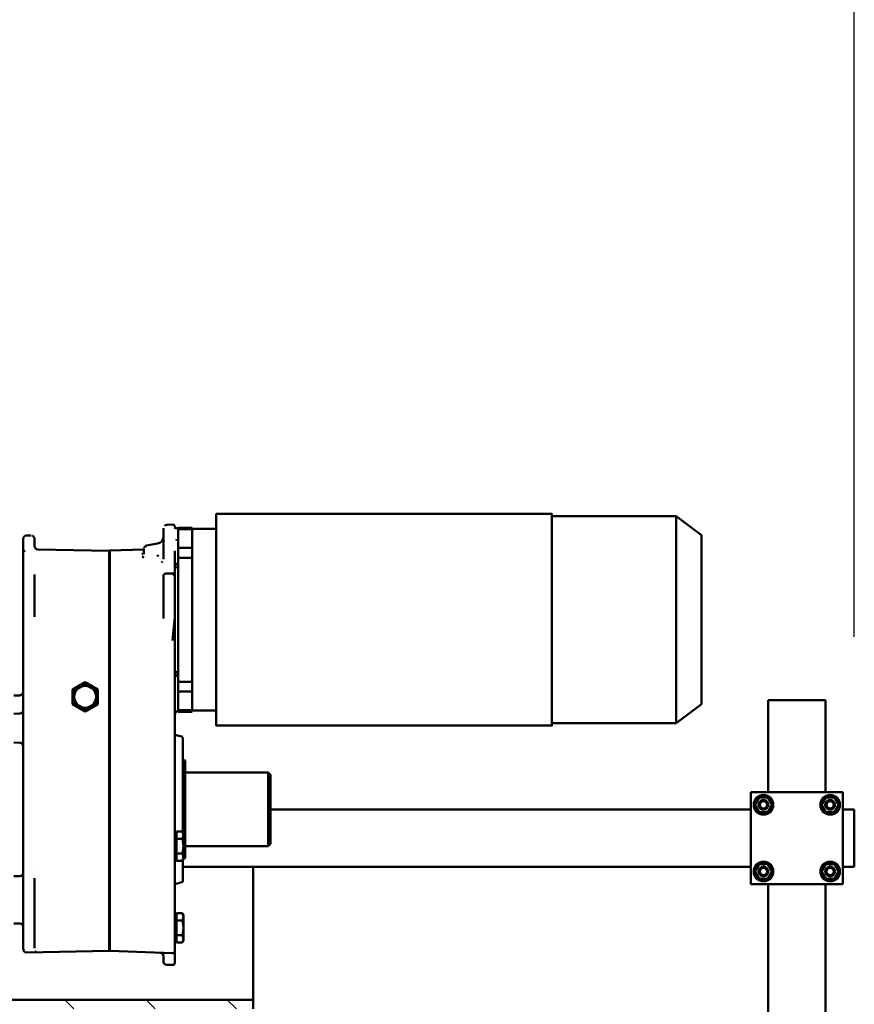
# Model space of a CAD drawing. Units: millimetres. Extents: x 0 to 29700, y 0 to 21000.
# Drawn here: x 25843 to 26569, y 16828 to 17684 of the extents above; entities that cross this region are included whole.
import ezdxf

# ---------------------------------------------------------------- set-up
doc = ezdxf.new("R2010")
doc.units = ezdxf.units.MM
doc.header["$MEASUREMENT"] = 0
for name, color, linetype, lineweight in [('(1) Shape lines', 7, 'Continuous', 35), ('(6) Dimensions', 7, 'Continuous', 35), ('(8) Hatches', 7, 'Continuous', 35)]:
    doc.layers.add(name, color=color, linetype=linetype, lineweight=lineweight)
doc.styles.add('Arial', font='ARIAL.TTF')
doc.dimstyles.new('Vertex Style', dxfattribs={"dimscale": 50, "dimtxt": 0.18, "dimasz": 3.6, "dimexe": 1.8, "dimexo": 0.0625, "dimgap": 1.7, "dimtad": 1, "dimdec": 1, "dimdsep": 46, "dimtxsty": 'Arial', "dimblk1": 'CLOSED', "dimblk2": 'CLOSED', "dimsah": 1, "dimcen": 0.09, "dimdle": 1.8, "dimclrd": 9, "dimclre": 9, "dimadec": 1, "dimazin": 2, "dimtfac": 0.65, "dimtdec": 4, "dimtmove": 0, "dimatfit": 3, "dimfxl": 0, "dimtolj": 1, "dimtzin": 0, "dimlwd": 25, "dimlwe": 25, "dimarcsym": 0})

# ---------------------------------------------------------------- blocks, each defined once
blk = doc.blocks.new('_Closed')
at = {"color": 0, "linetype": 'ByBlock', "lineweight": -2}
for p, q in [((-1, 0.166667), (0, 0)), ((-1, 0.166667), (-1, -0.166667)), ((0, 0), (-1, -0.166667)), ((0, 0), (-1, 0))]:
    blk.add_line(p, q, dxfattribs=at)
blk = doc.blocks.new('*D80')
at = {"layer": '(6) Dimensions', "color": 9, "lineweight": 25}
for p, q in [((25693.13, 16981.9), (25693.13, 18256.9)), ((26569.13, 17147.4), (26569.13, 18256.9)), ((25873.13, 18166.9), (26389.13, 18166.9))]:
    blk.add_line(p, q, dxfattribs=at)
at = {"layer": 'Defpoints', "color": 0}
for p in [(26569.13, 18166.9), (26569.13, 16997.4), (25693.13, 16831.9)]:
    blk.add_point(p, dxfattribs=at)
at = {"layer": '(6) Dimensions', "color": 9, "lineweight": 25, "xscale": 180, "yscale": 180, "zscale": 180, "rotation": 180}
blk.add_blockref('_Closed', (25693.13, 18166.9), dxfattribs=at)
at = {"layer": '(6) Dimensions', "color": 9, "lineweight": 25, "xscale": 180, "yscale": 180, "zscale": 180}
blk.add_blockref('_Closed', (26569.13, 18166.9), dxfattribs=at)
at = {"layer": '(6) Dimensions', "color": 0, "lineweight": 35, "insert": (26131.13, 18332.8), "char_height": 175, "attachment_point": 5, "style": 'Arial'}
blk.add_mtext('\\A1;876', dxfattribs=at)
blk = doc.blocks.new('HATCH_21_f58fe585-05b9-4e05-ab5b-24e3d27f6634')
at = {"layer": '(8) Hatches', "color": 0, "lineweight": 9}
for p, q in [((-18717.1, 1859.6555), (-18725.1, 1851.6555)), ((-18717.1, 1788.945), (-18725.1, 1780.945)), ((-18717.1, 1718.2345), (-18725.1, 1710.2345)), ((-18717.1, 1647.524), (-18725.1, 1639.524)), ((-18717.1, 1576.8135), (-18725.1, 1568.8135)), ((-18717.1, 1506.103), (-18725.1, 1498.103))]:
    blk.add_line(p, q, dxfattribs=at)
blk = doc.blocks.new('Crane_single_14_bbae4b57-aebd-4eff-bdfe-f3f1e8b504b6')
at = {"layer": '(1) Shape lines', "color": 7, "linetype": 'Continuous', "lineweight": 50, "ltscale": 150}
for p, q in [((-18884.6, 2397), (-18890.6, 2397)), ((-18890.6, 2387), (-18890.6, 2397)), ((-18846.6, 2397), (-18884.6, 2397)), ((-18840.6, 2397), (-18846.6, 2397)), ((-18840.6, 2387), (-18840.6, 2397)), ((-18825.6, 2387), (-18905.6, 2387)), ((-18905.6, 2387), (-18905.6, 2307)), ((-18894.6, 2383.51), (-18901.1, 2379.75)), ((-18888.1, 2379.75), (-18894.6, 2383.51)), ((-18836.6, 2383.51), (-18843.1, 2379.75)), ((-18830.1, 2379.75), (-18836.6, 2383.51)), ((-18825.6, 2307), (-18825.6, 2387)), ((-18901.1, 2379.75), (-18901.1, 2372.25)), ((-18901.1, 2372.25), (-18894.6, 2368.49)), ((-18894.6, 2368.49), (-18888.1, 2372.25)), ((-18888.1, 2372.25), (-18888.1, 2379.75)), ((-18843.1, 2379.75), (-18843.1, 2372.25)), ((-18843.1, 2372.25), (-18836.6, 2368.49)), ((-18840.6, 2374.67), (-18840.6, 2374.69)), ((-18836.6, 2368.49), (-18830.1, 2372.25)), ((-18830.1, 2372.25), (-18830.1, 2379.75)), ((-18985.6, 2372), (-18985.6, 2366)), ((-18905.6, 2372), (-18985.6, 2372)), ((-18985.6, 2366), (-18985.6, 2328)), ((-18985.6, 2366), (-18985.6, 2366)), ((-18985.6, 2366), (-18985.6, 2366)), ((-18835.27, 2372), (-18835.27, 2372)), ((-18556.6, 2372), (-18825.6, 2372)), ((-18985.6, 2328), (-18985.6, 2322)), ((-18985.6, 2322), (-18985.6, 2322)), ((-18905.6, 2322), (-18985.6, 2322)), ((-18894.6, 2325.51), (-18901.1, 2321.75)), ((-18901.1, 2321.75), (-18901.1, 2314.25)), ((-18895.77, 2322), (-18895.77, 2322)), ((-18888.1, 2321.75), (-18894.6, 2325.51)), ((-18888.1, 2314.25), (-18888.1, 2321.75)), ((-18836.6, 2325.51), (-18843.1, 2321.75)), ((-18843.1, 2321.75), (-18843.1, 2314.25)), ((-18837.83, 2322), (-18837.84, 2322)), ((-18830.1, 2321.75), (-18836.6, 2325.51)), ((-18830.1, 2314.25), (-18830.1, 2321.75)), ((-18558.1, 2322), (-18825.6, 2322)), ((-18901.1, 2314.25), (-18894.6, 2310.49)), ((-18894.6, 2310.49), (-18888.1, 2314.25)), ((-18890.6, 2319.17), (-18890.6, 2319.17)), ((-18843.1, 2314.25), (-18836.6, 2310.49)), ((-18840.6, 2319.23), (-18840.6, 2319.23)), ((-18836.6, 2310.49), (-18830.1, 2314.25)), ((-18905.6, 2307), (-18825.6, 2307)), ((-18890.6, 1889.3), (-18890.6, 2307)), ((-18840.6, 1813), (-18840.6, 2307)), ((-19145.6, 2242), (-19129.1, 2264)), ((-18982.1, 2264), (-19129.1, 2264)), ((-18982.1, 2264), (-18965.6, 2242)), ((-18966.06, 2242), (-19145.6, 2242)), ((-19145.6, 2134), (-19145.6, 2242)), ((-18965.6, 2242), (-18965.6, 2134)), ((-19147.6, 1842), (-19147.6, 2134)), ((-18963.6, 2134), (-18963.6, 1842)), ((-18922.6, 1887.3), (-18920.6, 1889.3)), ((-18922.6, 1815), (-18922.6, 1887.3)), ((-18860.6, 1889.3), (-18858.6, 1887.3)), ((-18858.6, 1887.3), (-18858.6, 1815)), ((-18840.6, 1874), (-18725.1, 1874)), ((-18717.1, 1874), (-18725.1, 1874)), ((-18725.1, 1874), (-18725.1, 1474)), ((-19134.6, 1821), (-19134.6, 1842)), ((-18976.6, 1842), (-18976.6, 1821)), ((-19135.6, 1809), (-19135.6, 1821)), ((-19134.63, 1821), (-19135.49, 1821)), ((-19134.63, 1821), (-19134.27, 1821)), ((-19134.63, 1821), (-19134.63, 1809)), ((-19134.02, 1821), (-19134.3, 1821)), ((-19134.3, 1821), (-19134.3, 1809)), ((-19124.49, 1821), (-19134.02, 1821)), ((-19117.99, 1821), (-19124.49, 1821)), ((-19117.99, 1821), (-19117.99, 1809)), ((-19117.99, 1821), (-19109.5, 1821)), ((-19109.5, 1821), (-19109.5, 1809)), ((-19001.7, 1821), (-19109.5, 1821)), ((-19001.7, 1821), (-19001.7, 1809)), ((-19001.7, 1821), (-18993.21, 1821)), ((-18986.71, 1821), (-18993.21, 1821)), ((-18993.21, 1821), (-18993.21, 1809)), ((-18977.18, 1821), (-18986.71, 1821)), ((-18976.9, 1821), (-18977.18, 1821)), ((-18976.93, 1821), (-18976.57, 1821)), ((-18976.9, 1821), (-18976.9, 1809)), ((-18975.71, 1821), (-18976.57, 1821)), ((-18976.57, 1821), (-18976.57, 1809)), ((-18975.6, 1821), (-18975.6, 1809)), ((-19135.09, 1809), (-19135.49, 1809)), ((-19135, 1808.9), (-19135, 1809)), ((-19135, 1808.9), (-19135, 1809)), ((-19120.98, 1809), (-19134.99, 1809)), ((-19117.99, 1809), (-19120.99, 1809)), ((-19117.99, 1809), (-19109.5, 1809)), ((-19001.7, 1809), (-19109.5, 1809)), ((-19104.56, 1809), (-19104.56, 1808.9)), ((-19104.56, 1809), (-19104.56, 1808.9)), ((-19100.71, 1808.9), (-19100.7, 1809)), ((-19010.5, 1809), (-19010.49, 1808.9)), ((-19006.64, 1808.9), (-19006.64, 1809)), ((-19006.64, 1808.9), (-19006.64, 1809)), ((-19001.7, 1809), (-18993.21, 1809)), ((-18990.21, 1809), (-18993.21, 1809)), ((-18976.21, 1809), (-18990.22, 1809)), ((-18976.2, 1809), (-18976.2, 1808.9)), ((-18976.2, 1809), (-18976.2, 1808.9)), ((-18975.71, 1809), (-18976.11, 1809)), ((-18955.48, 1806), (-18953.6, 1813)), ((-18870.33, 1813), (-18953.14, 1813)), ((-18933.83, 1813), (-18933.1, 1815)), ((-18933.1, 1815), (-18848.1, 1815)), ((-18871.3, 1812.52), (-18869.6, 1813.5)), ((-18871.3, 1812.52), (-18871.3, 1807.5)), ((-18871.3, 1807.5), (-18864.95, 1807.5)), ((-18868.13, 1813.5), (-18869.6, 1813.5)), ((-18869.1, 1807), (-18869.1, 1807.5)), ((-18858.6, 1813.5), (-18868.13, 1813.5)), ((-18864.95, 1812.52), (-18864.95, 1807.5)), ((-18864.95, 1807.5), (-18852.25, 1807.5)), ((-18849.07, 1813.5), (-18858.6, 1813.5)), ((-18852.25, 1812.52), (-18852.25, 1807.5)), ((-18852.25, 1807.5), (-18845.9, 1807.5)), ((-18847.6, 1813.5), (-18849.07, 1813.5)), ((-18848.1, 1815), (-18847.54, 1813.47)), ((-18848.1, 1807.5), (-18848.1, 1807)), ((-18847.6, 1813.5), (-18845.9, 1812.52)), ((-18827.6, 1813), (-18846.52, 1813)), ((-18845.9, 1812.52), (-18845.9, 1807.5)), ((-18827.6, 1813), (-18825.72, 1806)), ((-18800.3, 1812.52), (-18798.6, 1813.5)), ((-18800.3, 1812.52), (-18800.3, 1807.5)), ((-18800.3, 1807.5), (-18793.95, 1807.5)), ((-18797.13, 1813.5), (-18798.6, 1813.5)), ((-18798.1, 1807), (-18798.1, 1807.5)), ((-18787.6, 1813.5), (-18797.13, 1813.5)), ((-18793.95, 1812.52), (-18793.95, 1807.5)), ((-18793.95, 1807.5), (-18781.25, 1807.5)), ((-18778.07, 1813.5), (-18787.6, 1813.5)), ((-18781.25, 1812.52), (-18781.25, 1807.5)), ((-18781.25, 1807.5), (-18774.9, 1807.5)), ((-18776.6, 1813.5), (-18778.07, 1813.5)), ((-18777.1, 1807.5), (-18777.1, 1807)), ((-18776.6, 1813.5), (-18774.9, 1812.52)), ((-18774.9, 1812.52), (-18774.9, 1807.5)), ((-19138.11, 1798.9), (-19138.29, 1804.03)), ((-19095.88, 1803.93), (-19095.67, 1797.93)), ((-18869.1, 1807), (-18848.1, 1807)), ((-18798.1, 1807), (-18777.1, 1807)), ((-18767.5, 1749.5), (-18765.59, 1804.03)), ((-19120.1, 1781.47), (-19121.79, 1791.04)), ((-19120.1, 1781.46), (-19121.79, 1791.04)), ((-19081.65, 1796), (-19093.67, 1796)), ((-19081.65, 1796), (-19056.78, 1796)), ((-19115.7, 1749.5), (-19116.73, 1779)), ((-19116.74, 1686.95), (-19115.65, 1749)), ((-19115.6, 1749), (-19115.6, 1749.5)), ((-19104.7, 1749.5), (-19115.26, 1749.5)), ((-19104.64, 1749), (-19115.21, 1749)), ((-19104.7, 1749.5), (-19091.7, 1749.5)), ((-19091.7, 1749.5), (-19013.6, 1749.5)), ((-19013.6, 1749), (-19091.69, 1749)), ((-19013.6, 1749.5), (-18849.38, 1749.5)), ((-18849.37, 1749), (-19013.6, 1749)), ((-18829.87, 1749.5), (-18849.38, 1749.5)), ((-18770.49, 1749), (-18829.92, 1749)), ((-18770.45, 1749.5), (-18829.87, 1749.5)), ((-18767.5, 1749.5), (-18770.45, 1749.5)), ((-18767.6, 1749.5), (-18767.6, 1749)), ((-19126.54, 1683.91), (-19126.43, 1683.94)), ((-19112.97, 1674), (-19125.91, 1674)), ((-18989.75, 1666), (-18989.84, 1671.05)), ((-18973.86, 1666), (-18973.95, 1671.05)), ((-18948.67, 1671.05), (-18948.76, 1666)), ((-18832.44, 1666), (-18832.53, 1671.05)), ((-18791.36, 1671.05), (-18791.45, 1666))]:
    blk.add_line(p, q, dxfattribs=at)
at = {"layer": '(1) Shape lines', "color": 7, "linetype": 'Continuous', "lineweight": 50, "ltscale": 50}
for p, q in [((-19135.32, 1807.21), (-19135.16, 1807.82)), ((-19135.32, 1807.21), (-19135.22, 1807.62)), ((-19135.28, 1807.26), (-19135.17, 1807.67)), ((-19135.27, 1807.42), (-19135.22, 1807.62)), ((-19135.22, 1807.6), (-19135.15, 1808.07)), ((-19135.22, 1807.61), (-19135.17, 1807.95)), ((-19135.17, 1807.67), (-19135.21, 1807.46)), ((-19135.17, 1807.95), (-19134.98, 1808.9)), ((-19135.15, 1808.07), (-19135.13, 1808.14)), ((-19135.04, 1808.6), (-19135, 1808.9)), ((-19125.77, 1807.67), (-19124.58, 1807.26)), ((-19124.96, 1808.9), (-19122.77, 1808.9)), ((-19137.76, 1805.42), (-19137.05, 1805.88)), ((-19137.05, 1805.88), (-19136.4, 1806)), ((-19135.64, 1805.1), (-19135.64, 1805.1)), ((-19135.64, 1805.1), (-19135.64, 1805.1)), ((-19135.5, 1805.9), (-19135.36, 1806.73)), ((-19103.65, 1806.8), (-19103.18, 1806.45)), ((-19103.18, 1806.45), (-19102.66, 1806.2)), ((-19102.67, 1806.2), (-19102.66, 1806.2)), ((-19102.66, 1806.2), (-19101.59, 1806)), ((-19102.41, 1805.93), (-19101.96, 1805.96)), ((-19101.97, 1805.94), (-19102.07, 1805.93)), ((-19101.96, 1805.96), (-19101.3, 1806)), ((-19101.89, 1805.96), (-19101.81, 1805.97)), ((-19101.3, 1806), (-19101.62, 1805.97)), ((-19095.88, 1803.93), (-19095.87, 1804.16)), ((-19095.87, 1804.16), (-19095.86, 1804.3)), ((-19095.86, 1804.3), (-19095.84, 1804.39)), ((-19095.84, 1804.39), (-19095.76, 1804.69)), ((-19095.76, 1804.69), (-19095.7, 1804.81)), ((-19095.7, 1804.81), (-19095.58, 1805.06)), ((-19095.58, 1805.06), (-19095.49, 1805.18)), ((-19095.32, 1805.39), (-19095.31, 1805.4)), ((-19095.22, 1805.48), (-19094.99, 1805.66)), ((-19094.99, 1805.66), (-19094.91, 1805.71)), ((-19094.58, 1805.87), (-19094.25, 1805.97)), ((-19094.25, 1805.97), (-19094.23, 1805.97)), ((-19094.24, 1805.97), (-19094.23, 1805.97)), ((-19094.23, 1805.97), (-19093.88, 1806)), ((-19056.37, 1805.97), (-19057.91, 1806)), ((-19055.37, 1805.97), (-19055.23, 1805.97)), ((-19052.82, 1805.91), (-19053.58, 1805.92)), ((-19037.85, 1803.93), (-19038.3, 1804.34)), ((-19038.3, 1804.34), (-19037.99, 1804.13)), ((-18767.4, 1806), (-18767.14, 1805.97)), ((-18767.32, 1805.98), (-18767.4, 1806)), ((-18767.4, 1806), (-18767.4, 1806)), ((-18767.32, 1805.98), (-18767.33, 1805.98)), ((-18766.78, 1805.86), (-18766.81, 1805.87)), ((-18766.77, 1805.85), (-18766.78, 1805.86)), ((-18766.43, 1805.68), (-18766.41, 1805.66)), ((-18766.41, 1805.66), (-18766.05, 1805.42)), ((-18757.4, 1806), (-18757.29, 1805.97)), ((-19110.71, 1791.56), (-19111.97, 1791.04)), ((-19108.16, 1795.86), (-19108.8, 1796)), ((-19105.52, 1794.31), (-19106.3, 1795.35)), ((-19095.6, 1797.46), (-19095.7, 1797.93)), ((-19095.4, 1796.89), (-19095.52, 1797.25)), ((-19095.48, 1797.16), (-19095.47, 1797.14)), ((-19094.98, 1796.49), (-19094.96, 1796.48)), ((-19094.25, 1796.05), (-19094.42, 1796.15)), ((-19094.4, 1796.14), (-19094.4, 1796.14)), ((-18765.73, 1794.18), (-18765.96, 1793.48)), ((-19119.7, 1780.49), (-19120.09, 1781.46)), ((-19119.03, 1779.7), (-19119.7, 1780.49)), ((-19119.7, 1780.49), (-19119.7, 1780.49)), ((-19119.03, 1779.7), (-19119.7, 1780.49)), ((-19118.04, 1779.18), (-19119.03, 1779.7)), ((-19118.04, 1779.18), (-19118.7, 1779.53)), ((-19118.04, 1779.18), (-19118.04, 1779.18)), ((-19117.14, 1779), (-19117.46, 1779.06)), ((-19114.37, 1779), (-19114.35, 1778.99)), ((-19113.51, 1778.73), (-19113.51, 1778.73)), ((-19113.14, 1778.34), (-19113.49, 1778.71)), ((-19112.7, 1777.83), (-19113.44, 1778.69)), ((-19112.68, 1777.35), (-19112.97, 1778.14)), ((-19109.56, 1777.83), (-19110.77, 1778.69)), ((-19128.44, 1682.49), (-19128.44, 1682.49)), ((-19128.44, 1682.49), (-19128.44, 1682.49)), ((-19126.43, 1683.94), (-19125.84, 1684)), ((-18840.48, 1684.88), (-18840.49, 1684.83)), ((-18840.47, 1684.87), (-18840.47, 1684.88)), ((-18767.29, 1684.88), (-18767.29, 1684.88)), ((-18767.29, 1684.88), (-18767.29, 1684.87)), ((-18767.29, 1684.87), (-18767.29, 1684.87)), ((-18767.29, 1684.87), (-18767.29, 1684.87)), ((-18767.29, 1684.87), (-18767.29, 1684.87)), ((-19115.32, 1675.37), (-19115.62, 1675.82)), ((-19113.5, 1674.05), (-19114.1, 1674.21)), ((-18768.13, 1674.23), (-18769.56, 1674.05))]:
    blk.add_line(p, q, dxfattribs=at)
at = {"layer": '(1) Shape lines', "color": 7, "linetype": 'Continuous', "lineweight": 50, "ltscale": 150}
for points in [[(-18963.69, 2134), (-18963.6, 2134), (-19147.6, 2134), (-19147.51, 2134)], [(-18922.51, 1887.3), (-18922.6, 1887.3), (-18858.69, 1887.3)], [(-18860.69, 1889.3), (-18920.6, 1889.3), (-18920.51, 1889.3)], [(-18963.69, 1842), (-18963.6, 1842), (-19147.6, 1842), (-19147.51, 1842)], [(-18868.13, 1813.5), (-18871.3, 1812.52)], [(-18864.95, 1812.52), (-18868.13, 1813.5)], [(-18858.6, 1813.5), (-18864.95, 1812.52)], [(-18852.25, 1812.52), (-18858.6, 1813.5)], [(-18849.07, 1813.5), (-18852.25, 1812.52)], [(-18845.9, 1812.52), (-18849.07, 1813.5)], [(-18797.13, 1813.5), (-18800.3, 1812.52)], [(-18793.95, 1812.52), (-18797.13, 1813.5)], [(-18787.6, 1813.5), (-18793.95, 1812.52)], [(-18781.25, 1812.52), (-18787.6, 1813.5)], [(-18778.07, 1813.5), (-18781.25, 1812.52)], [(-18774.9, 1812.52), (-18778.07, 1813.5)], [(-19134.03, 1806), (-19134.03, 1806)], [(-19115.5, 1806), (-19105.76, 1806)], [(-19105.76, 1806), (-19101.3, 1806)], [(-19101.3, 1806), (-19093.88, 1806)], [(-19095.88, 1803.93), (-19093.88, 1806)], [(-19095.86, 1804.26), (-19095.87, 1804.16), (-19095.88, 1803.93)], [(-19095.77, 1804.65), (-19095.84, 1804.39), (-19095.85, 1804.33)], [(-19095.64, 1804.92), (-19095.7, 1804.81), (-19095.75, 1804.7)], [(-19095.22, 1805.48), (-19095.32, 1805.39), (-19095.49, 1805.18), (-19095.53, 1805.12)], [(-19095.29, 1805.42), (-19095.31, 1805.39)], [(-19081.68, 1806), (-19090.4, 1806), (-19093.88, 1806)], [(-19081.68, 1806), (-19057.91, 1806)], [(-19037.22, 1806), (-19057.91, 1806)], [(-19037.58, 1804.03), (-19057.91, 1806)], [(-19037.22, 1806), (-19013.6, 1806)], [(-18849.38, 1806), (-19013.6, 1806)], [(-18829.87, 1806), (-18849.38, 1806)], [(-18770.45, 1806), (-18794.42, 1806), (-18829.87, 1806)], [(-18767.49, 1806), (-18770.45, 1806)], [(-18767.49, 1806), (-18766.06, 1806)], [(-18766.06, 1806), (-18757.54, 1806)], [(-18757.54, 1806), (-18757.22, 1806)], [(-18755.5, 1798.9), (-18755.32, 1804.03)], [(-19131.89, 1796), (-19135.12, 1796)], [(-19125.47, 1796), (-19131.89, 1796)], [(-19108.8, 1796), (-19125.47, 1796)], [(-19124.9, 1796), (-19125.18, 1796)], [(-19120.66, 1796), (-19124.9, 1796)], [(-18762.97, 1796), (-18758.5, 1796)], [(-19117.14, 1779), (-19112.5, 1779)], [(-19112.5, 1779), (-19117.03, 1779), (-19114.52, 1779)], [(-19104.64, 1749), (-19091.69, 1749)], [(-18849.37, 1749), (-18829.92, 1749)], [(-18767.55, 1749), (-18770.49, 1749)], [(-18766.29, 1677.05), (-18767.55, 1749)], [(-18998.13, 1733.5), (-18994.95, 1739)], [(-18994.95, 1739), (-18988.6, 1739)], [(-18988.6, 1739), (-18982.25, 1739)], [(-18982.25, 1739), (-18979.07, 1733.5)], [(-19001.3, 1728), (-18998.13, 1733.5)], [(-18979.07, 1733.5), (-18975.9, 1728)], [(-18998.13, 1722.5), (-19001.3, 1728)], [(-18994.95, 1717), (-18998.13, 1722.5)], [(-18979.07, 1722.5), (-18982.25, 1717)], [(-18975.9, 1728), (-18979.07, 1722.5)], [(-18988.6, 1717), (-18994.95, 1717)], [(-18982.25, 1717), (-18988.6, 1717)], [(-19128.91, 1677.05), (-19128.84, 1681.05)], [(-19128.62, 1682.12), (-19128.6, 1682.16), (-19128.46, 1682.46), (-19128.44, 1682.49), (-19128.41, 1682.53), (-19128.06, 1682.98)], [(-19128.46, 1682.46), (-19127.35, 1683.59)], [(-19127.96, 1683.11), (-19127.94, 1683.13), (-19127.82, 1683.23)], [(-19127.35, 1683.59), (-19127.32, 1683.61), (-19126.99, 1683.77), (-19126.99, 1683.77)], [(-19119.27, 1684), (-19125.84, 1684)], [(-19090.22, 1684), (-19095.08, 1684)], [(-19080.23, 1684), (-19090.22, 1684)], [(-19058, 1684), (-19080.23, 1684)], [(-18830.77, 1684), (-18797.49, 1684)], [(-18830.65, 1684), (-18830.77, 1684)], [(-18776.89, 1684), (-18783.94, 1684), (-18797.49, 1684)], [(-18776.89, 1684), (-18769.91, 1684)], [(-19090.26, 1674), (-19105.34, 1674), (-19112.97, 1674)], [(-19086.23, 1674), (-19090.26, 1674)], [(-19080.28, 1674), (-19086.23, 1674)], [(-19013.6, 1674), (-19080.28, 1674)], [(-19013.6, 1674), (-18849.04, 1674)], [(-18849.04, 1674), (-18841.02, 1674)], [(-18797.85, 1674), (-18841.02, 1674)], [(-18778.95, 1674), (-18785.42, 1674), (-18797.85, 1674)], [(-18770.1, 1674), (-18778.95, 1674)], [(-18769.29, 1674), (-18770.1, 1674)]]:
    blk.add_lwpolyline(points, dxfattribs=at)
at = {"layer": '(1) Shape lines', "color": 7, "linetype": 'Continuous', "lineweight": 50, "ltscale": 50}
for points in [[(-19135.39, 1806.51), (-19135.5, 1805.9), (-19135.32, 1807.21)], [(-19135.26, 1807.45), (-19135.15, 1807.9), (-19135.19, 1807.73)], [(-19104.58, 1808.9), (-19104.32, 1807.75), (-19103.65, 1806.8)], [(-19104.34, 1807.82), (-19103.67, 1806.84), (-19103.19, 1806.47)], [(-19138.29, 1804.03), (-19138.18, 1804.75), (-19137.76, 1805.42)], [(-19094.52, 1805.89), (-19094.67, 1805.86), (-19094.27, 1805.96)], [(-18756.41, 1796.84), (-18756.72, 1796.6), (-18756.89, 1796.47)], [(-19113.46, 1778.7), (-19113.44, 1778.69), (-19113.85, 1778.89)], [(-19127.31, 1683.61), (-19127.32, 1683.61), (-19126.99, 1683.77)], [(-18767.29, 1684.84), (-18767.29, 1684.88), (-18767.29, 1684.88)], [(-18767.29, 1684.87), (-18767.29, 1684.87), (-18767.29, 1684.88)], [(-18767.29, 1684.88), (-18767.29, 1684.88), (-18767.29, 1684.87)]]:
    blk.add_lwpolyline(points, dxfattribs=at)
at = {"layer": '(1) Shape lines', "color": 7, "linetype": 'Continuous', "lineweight": 50, "ltscale": 150}
for centre, radius in [((-18894.6, 2376), 8.5), ((-18836.6, 2376), 8.5), ((-18894.6, 2376), 4.25), ((-18894.6, 2376), 3.25), ((-18836.6, 2376), 4.25), ((-18836.6, 2376), 3.25), ((-18894.6, 2318), 8.5), ((-18894.6, 2318), 4.25), ((-18894.6, 2318), 3.25), ((-18836.6, 2318), 8.5), ((-18836.6, 2318), 4.25), ((-18836.6, 2318), 3.25), ((-18988.6, 1728), 9.5)]:
    blk.add_circle(centre, radius, dxfattribs=at)
for centre, radius, start, end in [((-19103.71, 1809), 3, 286.44038, 358), ((-19007.49, 1809), 3, 182, 253.93089), ((-19009.64, 1809), 3, 270, 358), ((-19009.64, 1809), 3, 314.26045, 358), ((-18973.2, 1809), 3, 182, 270), ((-18973.2, 1809), 3, 182, 225.97678), ((-19135.12, 1799), 3, 181.99994, 225.00005), ((-19009.64, 1809), 3, 285.43799, 313.51963), ((-18973.2, 1809), 3, 226.04276, 270), ((-18867.53, 1806), 1.02, 100.95474, 180), ((-18849.67, 1806), 1.02, 0, 79.04526), ((-18796.53, 1806), 1.02, 100.95474, 180), ((-18778.67, 1806), 1.02, 0, 79.04526), ((-18767.49, 1804.1), 1.9, 78.96734, 90), ((-18767.49, 1804.1), 1.9, 358, 90), ((-18767.49, 1804.1), 1.9, 67.48807, 74.13361), ((-18767.49, 1804.1), 1.9, 56.11497, 60.80589), ((-18767.49, 1804.1), 1.9, 27.18862, 32.2431), ((-18767.49, 1804.1), 1.9, 13.85993, 20.51255), ((-18767.49, 1804.1), 1.9, 358, 9.03307), ((-18757.22, 1804.1), 1.9, 357.99977, 90), ((-18758.5, 1799), 3, 314, 358), ((-19127.7, 1790), 6, 51.96868, 90), ((-19127.7, 1790), 6, 10, 90), ((-19127.7, 1790), 6, 10, 48.50535), ((-19093.67, 1798), 2, 182, 270), ((-19093.67, 1798), 2, 187.59336, 196.65922), ((-19093.67, 1798), 2, 198.29868, 207.30775), ((-19093.67, 1798), 2, 207.91776, 210.20569), ((-19093.67, 1798), 2, 218.52282, 224.42951), ((-19093.67, 1798), 2, 228.76971, 229.81761), ((-19093.67, 1798), 2, 246.75444, 248.58987), ((-19093.67, 1798), 2, 251.7383, 258.37382), ((-19093.67, 1798), 2, 262.07235, 265.82424), ((-19093.67, 1798), 2, 265.82424, 270), ((-18762.97, 1793), 3, 164.91338, 178), ((-18762.97, 1793), 3, 168.68505, 178), ((-18762.97, 1793), 3, 156.84159, 165.70978), ((-18762.97, 1793), 3, 90, 156.84159), ((-18762.97, 1793), 3, 99.31495, 102.29081), ((-18758.5, 1799), 3, 270, 314), ((-18758.5, 1799), 3, 280.28432, 291.1584), ((-18988.6, 1728), 11, 90, 150), ((-18988.6, 1728), 11, 30, 90), ((-18988.6, 1728), 11, 150, 210), ((-18988.6, 1728), 11, 330, 30), ((-18988.6, 1728), 11, 210, 270), ((-18988.6, 1728), 11, 270, 330), ((-19119.74, 1687), 3, 270, 359), ((-19125.91, 1677), 3, 179, 180), ((-19125.91, 1677), 3, 180, 270), ((-18992.84, 1671), 3, 1, 90), ((-18976.95, 1671), 3, 1, 90), ((-18945.67, 1671), 3, 90, 179), ((-18835.53, 1671), 3, 1, 90), ((-18788.36, 1671), 3, 90, 179), ((-18769.29, 1677), 3, 270, 1), ((-18769.29, 1677), 3, 326.87025, 331.89075)]:
    blk.add_arc(centre, radius, start, end, dxfattribs=at)
at = {"layer": '(8) Hatches', "color": 253, "linetype": 'ByBlock'}
blk.add_blockref('HATCH_21_f58fe585-05b9-4e05-ab5b-24e3d27f6634', (0, 0), dxfattribs=at)

msp = doc.modelspace()

# ---------------------------------------------------------------- block references
at = {"color": 7, "linetype": 'ByBlock', "rotation": 270}
msp.add_blockref('Crane_single_14_bbae4b57-aebd-4eff-bdfe-f3f1e8b504b6', (24172.13, -1893.2), dxfattribs=at)

# ---------------------------------------------------------------- dimensions: what is measured, and where the dimension line sits
at = {"layer": '(6) Dimensions', "color": 7, "lineweight": 35}
dim = msp.add_linear_dim(base=(26569.13, 18166.9), p1=(25693.13, 16831.9), p2=(26569.13, 16997.4), dimstyle='Vertex Style', override={"dimtxt": 3.5, "dimexo": 3, "dimgap": 1.53125, "dimdec": 0, "dimtxsty": 'Arial', "dimcen": 0}, dxfattribs=at)
dim.commit()
dim.dimension.update_dxf_attribs({"geometry": '*D80', "text_midpoint": (26131.13, 18166.9), "dimtype": 160})

doc.saveas('drawing.dxf')
